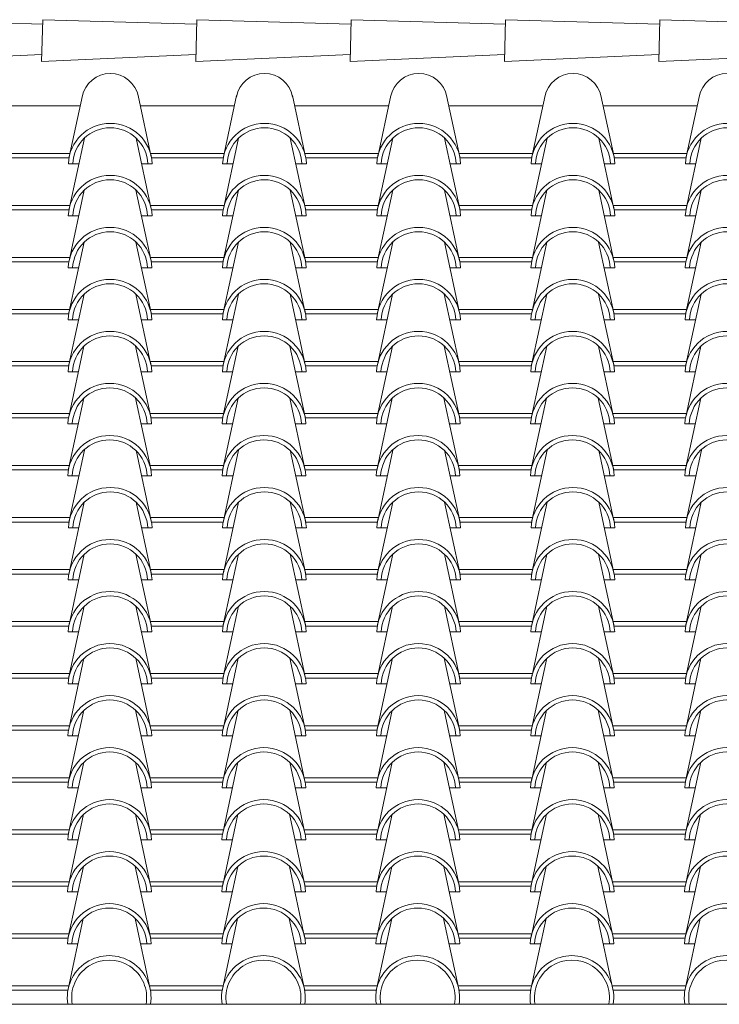
# Model space of a CAD drawing. Units: millimetres. Extents: x 3268 to 5995, y -2491 to -1623.
# Drawn here: x 5389 to 5421, y -1720 to -1675 of the extents above; entities that cross this region are included whole.
import ezdxf

# ---------------------------------------------------------------- set-up
doc = ezdxf.new("R2010")
doc.units = ezdxf.units.MM
doc.layers.add('copertura', color=30, linetype='Continuous')
doc.layers.add('prospetto', color=2, linetype='Continuous')

msp = doc.modelspace()

# ---------------------------------------------------------------- linework, layer by layer
at = {"layer": 'copertura', "lineweight": 0}
for p, q in [((5389.966, -1675.282), (5382.963, -1675.082)), ((5389.971, -1675.082), (5389.917, -1676.983)), ((5396.975, -1675.282), (5389.971, -1675.082)), ((5396.98, -1675.082), (5396.926, -1676.983)), ((5403.984, -1675.282), (5396.98, -1675.082)), ((5403.989, -1675.082), (5403.935, -1676.983)), ((5410.993, -1675.282), (5403.989, -1675.082)), ((5410.998, -1675.082), (5410.944, -1676.983)), ((5418.001, -1675.282), (5410.998, -1675.082)), ((5418.007, -1675.082), (5417.953, -1676.983)), ((5425.01, -1675.282), (5418.007, -1675.082)), ((5389.926, -1676.658), (5382.908, -1676.983)), ((5396.935, -1676.658), (5389.917, -1676.983)), ((5403.944, -1676.658), (5396.926, -1676.983)), ((5410.953, -1676.658), (5403.935, -1676.983)), ((5417.962, -1676.658), (5410.944, -1676.983)), ((5424.971, -1676.658), (5417.953, -1676.983)), ((5391.177, -1681.311), (5391.775, -1678.523)), ((5394.905, -1681.311), (5394.307, -1678.523)), ((5398.183, -1681.311), (5398.781, -1678.523)), ((5401.911, -1681.311), (5401.313, -1678.523)), ((5405.189, -1681.311), (5405.787, -1678.523)), ((5408.918, -1681.311), (5408.319, -1678.523)), ((5412.195, -1681.311), (5412.794, -1678.523)), ((5415.924, -1681.311), (5415.325, -1678.523)), ((5419.201, -1681.311), (5419.8, -1678.523)), ((5387.402, -1678.997), (5391.674, -1678.997)), ((5394.408, -1678.997), (5398.68, -1678.997)), ((5401.415, -1678.997), (5405.686, -1678.997)), ((5408.421, -1678.997), (5412.692, -1678.997)), ((5415.427, -1678.997), (5419.698, -1678.997)), ((5391.173, -1683.674), (5391.863, -1680.461)), ((5394.902, -1683.674), (5394.212, -1680.461)), ((5398.179, -1683.674), (5398.869, -1680.461)), ((5401.908, -1683.674), (5401.218, -1680.461)), ((5405.185, -1683.674), (5405.875, -1680.461)), ((5408.914, -1683.674), (5408.224, -1680.461)), ((5412.191, -1683.674), (5412.881, -1680.461)), ((5415.92, -1683.674), (5415.23, -1680.461)), ((5419.197, -1683.674), (5419.887, -1680.461)), ((5387.867, -1681.159), (5391.209, -1681.159)), ((5394.873, -1681.159), (5398.215, -1681.159)), ((5401.879, -1681.159), (5405.221, -1681.159)), ((5408.885, -1681.159), (5412.227, -1681.159)), ((5415.891, -1681.159), (5419.234, -1681.159)), ((5387.908, -1681.36), (5391.168, -1681.36)), ((5391.139, -1681.625), (5391.613, -1681.625)), ((5394.462, -1681.625), (5394.943, -1681.625)), ((5394.914, -1681.36), (5398.174, -1681.36)), ((5398.145, -1681.625), (5398.619, -1681.625)), ((5401.468, -1681.625), (5401.949, -1681.625)), ((5401.92, -1681.36), (5405.18, -1681.36)), ((5405.152, -1681.625), (5405.625, -1681.625)), ((5408.474, -1681.625), (5408.955, -1681.625)), ((5408.926, -1681.36), (5412.186, -1681.36)), ((5412.158, -1681.625), (5412.631, -1681.625)), ((5415.48, -1681.625), (5415.961, -1681.625)), ((5415.933, -1681.36), (5419.192, -1681.36)), ((5419.164, -1681.625), (5419.637, -1681.625)), ((5391.169, -1686.037), (5391.859, -1682.824)), ((5394.898, -1686.037), (5394.208, -1682.824)), ((5398.175, -1686.037), (5398.865, -1682.824)), ((5401.904, -1686.037), (5401.214, -1682.824)), ((5405.182, -1686.037), (5405.871, -1682.824)), ((5408.91, -1686.037), (5408.22, -1682.824)), ((5412.188, -1686.037), (5412.877, -1682.824)), ((5415.916, -1686.037), (5415.227, -1682.824)), ((5419.194, -1686.037), (5419.884, -1682.824)), ((5387.863, -1683.522), (5391.206, -1683.522)), ((5387.908, -1683.722), (5391.168, -1683.722)), ((5394.869, -1683.522), (5398.212, -1683.522)), ((5394.914, -1683.722), (5398.174, -1683.722)), ((5401.875, -1683.522), (5405.218, -1683.522)), ((5401.92, -1683.722), (5405.18, -1683.722)), ((5408.881, -1683.522), (5412.224, -1683.522)), ((5408.926, -1683.722), (5412.186, -1683.722)), ((5415.887, -1683.522), (5419.23, -1683.522)), ((5415.933, -1683.722), (5419.192, -1683.722)), ((5391.136, -1683.988), (5391.609, -1683.988)), ((5394.458, -1683.988), (5394.939, -1683.988)), ((5398.142, -1683.988), (5398.615, -1683.988)), ((5401.464, -1683.988), (5401.945, -1683.988)), ((5405.148, -1683.988), (5405.622, -1683.988)), ((5408.47, -1683.988), (5408.951, -1683.988)), ((5412.154, -1683.988), (5412.628, -1683.988)), ((5415.476, -1683.988), (5415.957, -1683.988)), ((5419.16, -1683.988), (5419.634, -1683.988)), ((5391.166, -1688.4), (5391.856, -1685.187)), ((5394.894, -1688.4), (5394.205, -1685.187)), ((5398.172, -1688.4), (5398.862, -1685.187)), ((5401.901, -1688.4), (5401.211, -1685.187)), ((5405.178, -1688.4), (5405.868, -1685.187)), ((5408.907, -1688.4), (5408.217, -1685.187)), ((5412.184, -1688.4), (5412.874, -1685.187)), ((5415.913, -1688.4), (5415.223, -1685.187)), ((5419.19, -1688.4), (5419.88, -1685.187)), ((5387.859, -1685.885), (5391.202, -1685.885)), ((5387.901, -1686.085), (5391.16, -1686.085)), ((5394.866, -1685.885), (5398.208, -1685.885)), ((5394.907, -1686.085), (5398.167, -1686.085)), ((5401.872, -1685.885), (5405.214, -1685.885)), ((5401.913, -1686.085), (5405.173, -1686.085)), ((5408.878, -1685.885), (5412.22, -1685.885)), ((5408.919, -1686.085), (5412.179, -1686.085)), ((5415.884, -1685.885), (5419.226, -1685.885)), ((5415.925, -1686.085), (5419.185, -1686.085)), ((5391.132, -1686.35), (5391.606, -1686.35)), ((5394.454, -1686.35), (5394.935, -1686.35)), ((5398.138, -1686.35), (5398.612, -1686.35)), ((5401.461, -1686.35), (5401.941, -1686.35)), ((5405.144, -1686.35), (5405.618, -1686.35)), ((5408.467, -1686.35), (5408.948, -1686.35)), ((5412.15, -1686.35), (5412.624, -1686.35)), ((5415.473, -1686.35), (5415.954, -1686.35)), ((5419.156, -1686.35), (5419.63, -1686.35)), ((5391.162, -1690.762), (5391.852, -1687.55)), ((5394.891, -1690.762), (5394.201, -1687.55)), ((5398.168, -1690.762), (5398.858, -1687.55)), ((5401.897, -1690.762), (5401.207, -1687.55)), ((5405.174, -1690.762), (5405.864, -1687.55)), ((5408.903, -1690.762), (5408.213, -1687.55)), ((5412.18, -1690.762), (5412.87, -1687.55)), ((5415.909, -1690.762), (5415.219, -1687.55)), ((5419.186, -1690.762), (5419.876, -1687.55)), ((5387.856, -1688.248), (5391.198, -1688.248)), ((5394.862, -1688.248), (5398.204, -1688.248)), ((5401.868, -1688.248), (5405.211, -1688.248)), ((5408.874, -1688.248), (5412.217, -1688.248)), ((5415.88, -1688.248), (5419.223, -1688.248)), ((5387.901, -1688.448), (5391.16, -1688.448)), ((5391.128, -1688.713), (5391.602, -1688.713)), ((5394.451, -1688.713), (5394.932, -1688.713)), ((5394.907, -1688.448), (5398.167, -1688.448)), ((5398.135, -1688.713), (5398.608, -1688.713)), ((5401.457, -1688.713), (5401.938, -1688.713)), ((5401.913, -1688.448), (5405.173, -1688.448)), ((5405.141, -1688.713), (5405.614, -1688.713)), ((5408.463, -1688.713), (5408.944, -1688.713)), ((5408.919, -1688.448), (5412.179, -1688.448)), ((5412.147, -1688.713), (5412.62, -1688.713)), ((5415.469, -1688.713), (5415.95, -1688.713)), ((5415.925, -1688.448), (5419.185, -1688.448)), ((5419.153, -1688.713), (5419.626, -1688.713)), ((5391.155, -1693.125), (5391.845, -1689.912)), ((5394.884, -1693.125), (5394.194, -1689.912)), ((5398.161, -1693.125), (5398.851, -1689.912)), ((5401.89, -1693.125), (5401.2, -1689.912)), ((5405.167, -1693.125), (5405.857, -1689.912)), ((5408.896, -1693.125), (5408.206, -1689.912)), ((5412.173, -1693.125), (5412.863, -1689.912)), ((5415.902, -1693.125), (5415.212, -1689.912)), ((5419.179, -1693.125), (5419.869, -1689.912)), ((5387.849, -1690.611), (5391.191, -1690.611)), ((5387.894, -1690.811), (5391.153, -1690.811)), ((5394.855, -1690.611), (5398.197, -1690.611)), ((5394.9, -1690.811), (5398.159, -1690.811)), ((5401.861, -1690.611), (5405.203, -1690.611)), ((5401.906, -1690.811), (5405.165, -1690.811)), ((5408.867, -1690.611), (5412.209, -1690.611)), ((5408.912, -1690.811), (5412.171, -1690.811)), ((5415.873, -1690.611), (5419.215, -1690.611)), ((5415.918, -1690.811), (5419.177, -1690.811)), ((5391.125, -1691.076), (5391.595, -1691.076)), ((5394.444, -1691.076), (5394.928, -1691.076)), ((5398.131, -1691.076), (5398.601, -1691.076)), ((5401.45, -1691.076), (5401.934, -1691.076)), ((5405.137, -1691.076), (5405.607, -1691.076)), ((5408.456, -1691.076), (5408.94, -1691.076)), ((5412.143, -1691.076), (5412.613, -1691.076)), ((5415.462, -1691.076), (5415.946, -1691.076)), ((5419.149, -1691.076), (5419.619, -1691.076)), ((5391.148, -1695.488), (5391.837, -1692.275)), ((5394.876, -1695.488), (5394.186, -1692.275)), ((5398.154, -1695.488), (5398.843, -1692.275)), ((5401.882, -1695.488), (5401.193, -1692.275)), ((5405.16, -1695.488), (5405.85, -1692.275)), ((5408.888, -1695.488), (5408.199, -1692.275)), ((5412.166, -1695.488), (5412.856, -1692.275)), ((5415.894, -1695.488), (5415.205, -1692.275)), ((5419.172, -1695.488), (5419.862, -1692.275)), ((5387.841, -1692.973), (5391.184, -1692.973)), ((5387.886, -1693.174), (5391.146, -1693.174)), ((5394.847, -1692.973), (5398.19, -1692.973)), ((5394.892, -1693.174), (5398.152, -1693.174)), ((5401.853, -1692.973), (5405.196, -1692.973)), ((5401.899, -1693.174), (5405.158, -1693.174)), ((5408.859, -1692.973), (5412.202, -1692.973)), ((5408.905, -1693.174), (5412.164, -1693.174)), ((5415.866, -1692.973), (5419.208, -1692.973)), ((5415.911, -1693.174), (5419.17, -1693.174)), ((5391.118, -1693.439), (5391.588, -1693.439)), ((5394.436, -1693.439), (5394.921, -1693.439)), ((5398.124, -1693.439), (5398.594, -1693.439)), ((5401.442, -1693.439), (5401.927, -1693.439)), ((5405.13, -1693.439), (5405.6, -1693.439)), ((5408.448, -1693.439), (5408.933, -1693.439)), ((5412.136, -1693.439), (5412.606, -1693.439)), ((5415.454, -1693.439), (5415.939, -1693.439)), ((5419.142, -1693.439), (5419.612, -1693.439)), ((5391.175, -1697.851), (5391.864, -1694.638)), ((5394.903, -1697.851), (5394.213, -1694.638)), ((5398.181, -1697.851), (5398.87, -1694.638)), ((5401.909, -1697.851), (5401.219, -1694.638)), ((5405.187, -1697.851), (5405.876, -1694.638)), ((5408.915, -1697.851), (5408.226, -1694.638)), ((5412.193, -1697.851), (5412.883, -1694.638)), ((5415.921, -1697.851), (5415.232, -1694.638)), ((5419.199, -1697.851), (5419.889, -1694.638)), ((5387.856, -1695.336), (5391.198, -1695.336)), ((5394.862, -1695.336), (5398.204, -1695.336)), ((5401.868, -1695.336), (5405.211, -1695.336)), ((5408.874, -1695.336), (5412.217, -1695.336)), ((5415.88, -1695.336), (5419.223, -1695.336)), ((5387.879, -1695.536), (5391.139, -1695.536)), ((5391.11, -1695.801), (5391.602, -1695.801)), ((5394.451, -1695.801), (5394.914, -1695.801)), ((5394.885, -1695.536), (5398.145, -1695.536)), ((5398.116, -1695.801), (5398.608, -1695.801)), ((5401.457, -1695.801), (5401.92, -1695.801)), ((5401.891, -1695.536), (5405.151, -1695.536)), ((5405.122, -1695.801), (5405.614, -1695.801)), ((5408.463, -1695.801), (5408.926, -1695.801)), ((5408.897, -1695.536), (5412.157, -1695.536)), ((5412.128, -1695.801), (5412.62, -1695.801)), ((5415.469, -1695.801), (5415.932, -1695.801)), ((5415.903, -1695.536), (5419.163, -1695.536)), ((5419.135, -1695.801), (5419.626, -1695.801)), ((5391.171, -1700.213), (5391.861, -1697.001)), ((5394.9, -1700.213), (5394.21, -1697.001)), ((5398.177, -1700.213), (5398.867, -1697.001)), ((5401.906, -1700.213), (5401.216, -1697.001)), ((5405.183, -1700.213), (5405.873, -1697.001)), ((5408.912, -1700.213), (5408.222, -1697.001)), ((5412.189, -1700.213), (5412.879, -1697.001)), ((5415.918, -1700.213), (5415.228, -1697.001)), ((5419.195, -1700.213), (5419.885, -1697.001)), ((5387.865, -1697.699), (5391.207, -1697.699)), ((5394.871, -1697.699), (5398.213, -1697.699)), ((5401.877, -1697.699), (5405.219, -1697.699)), ((5408.883, -1697.699), (5412.225, -1697.699)), ((5415.889, -1697.699), (5419.231, -1697.699)), ((5387.91, -1697.899), (5391.169, -1697.899)), ((5391.137, -1698.164), (5391.611, -1698.164)), ((5394.46, -1698.164), (5394.94, -1698.164)), ((5394.916, -1697.899), (5398.175, -1697.899)), ((5398.143, -1698.164), (5398.617, -1698.164)), ((5401.466, -1698.164), (5401.947, -1698.164)), ((5401.922, -1697.899), (5405.181, -1697.899)), ((5405.149, -1698.164), (5405.623, -1698.164)), ((5408.472, -1698.164), (5408.953, -1698.164)), ((5408.928, -1697.899), (5412.187, -1697.899)), ((5412.155, -1698.164), (5412.629, -1698.164)), ((5415.478, -1698.164), (5415.959, -1698.164)), ((5415.934, -1697.899), (5419.193, -1697.899)), ((5419.161, -1698.164), (5419.635, -1698.164)), ((5391.167, -1702.576), (5391.857, -1699.363)), ((5394.896, -1702.576), (5394.206, -1699.363)), ((5398.173, -1702.576), (5398.863, -1699.363)), ((5401.902, -1702.576), (5401.212, -1699.363)), ((5405.179, -1702.576), (5405.869, -1699.363)), ((5408.908, -1702.576), (5408.218, -1699.363)), ((5412.185, -1702.576), (5412.875, -1699.363)), ((5415.914, -1702.576), (5415.224, -1699.363)), ((5419.191, -1702.576), (5419.881, -1699.363)), ((5387.861, -1700.062), (5391.203, -1700.062)), ((5387.902, -1700.262), (5391.162, -1700.262)), ((5394.867, -1700.062), (5398.21, -1700.062)), ((5394.908, -1700.262), (5398.168, -1700.262)), ((5401.873, -1700.062), (5405.216, -1700.062)), ((5401.915, -1700.262), (5405.174, -1700.262)), ((5408.879, -1700.062), (5412.222, -1700.062)), ((5408.921, -1700.262), (5412.18, -1700.262)), ((5415.885, -1700.062), (5419.228, -1700.062)), ((5415.927, -1700.262), (5419.186, -1700.262)), ((5391.134, -1700.527), (5391.607, -1700.527)), ((5394.456, -1700.527), (5394.937, -1700.527)), ((5398.14, -1700.527), (5398.613, -1700.527)), ((5401.462, -1700.527), (5401.943, -1700.527)), ((5405.146, -1700.527), (5405.619, -1700.527)), ((5408.468, -1700.527), (5408.949, -1700.527)), ((5412.152, -1700.527), (5412.625, -1700.527)), ((5415.474, -1700.527), (5415.955, -1700.527)), ((5419.158, -1700.527), (5419.631, -1700.527)), ((5391.164, -1704.939), (5391.853, -1701.726)), ((5394.892, -1704.939), (5394.202, -1701.726)), ((5398.17, -1704.939), (5398.859, -1701.726)), ((5401.898, -1704.939), (5401.209, -1701.726)), ((5405.176, -1704.939), (5405.866, -1701.726)), ((5408.904, -1704.939), (5408.215, -1701.726)), ((5412.182, -1704.939), (5412.872, -1701.726)), ((5415.91, -1704.939), (5415.221, -1701.726)), ((5419.188, -1704.939), (5419.878, -1701.726)), ((5387.857, -1702.424), (5391.2, -1702.424)), ((5387.902, -1702.625), (5391.162, -1702.625)), ((5394.863, -1702.424), (5398.206, -1702.424)), ((5394.908, -1702.625), (5398.168, -1702.625)), ((5401.869, -1702.424), (5405.212, -1702.424)), ((5401.915, -1702.625), (5405.174, -1702.625)), ((5408.875, -1702.424), (5412.218, -1702.424)), ((5408.921, -1702.625), (5412.18, -1702.625)), ((5415.882, -1702.424), (5419.224, -1702.424)), ((5415.927, -1702.625), (5419.186, -1702.625)), ((5391.13, -1702.89), (5391.604, -1702.89)), ((5394.452, -1702.89), (5394.933, -1702.89)), ((5398.136, -1702.89), (5398.61, -1702.89)), ((5401.458, -1702.89), (5401.939, -1702.89)), ((5405.142, -1702.89), (5405.616, -1702.89)), ((5408.464, -1702.89), (5408.945, -1702.89)), ((5412.148, -1702.89), (5412.622, -1702.89)), ((5415.47, -1702.89), (5415.951, -1702.89)), ((5419.154, -1702.89), (5419.628, -1702.89)), ((5391.156, -1707.302), (5391.846, -1704.089)), ((5394.885, -1707.302), (5394.195, -1704.089)), ((5398.162, -1707.302), (5398.852, -1704.089)), ((5401.891, -1707.302), (5401.201, -1704.089)), ((5405.168, -1707.302), (5405.858, -1704.089)), ((5408.897, -1707.302), (5408.207, -1704.089)), ((5412.174, -1707.302), (5412.864, -1704.089)), ((5415.903, -1707.302), (5415.213, -1704.089)), ((5419.181, -1707.302), (5419.87, -1704.089)), ((5387.85, -1704.787), (5391.193, -1704.787)), ((5394.856, -1704.787), (5398.199, -1704.787)), ((5401.862, -1704.787), (5405.205, -1704.787)), ((5408.868, -1704.787), (5412.211, -1704.787)), ((5415.874, -1704.787), (5419.217, -1704.787)), ((5387.895, -1704.987), (5391.155, -1704.987)), ((5391.126, -1705.253), (5391.596, -1705.253)), ((5394.445, -1705.253), (5394.93, -1705.253)), ((5394.901, -1704.987), (5398.161, -1704.987)), ((5398.132, -1705.253), (5398.602, -1705.253)), ((5401.451, -1705.253), (5401.936, -1705.253)), ((5401.907, -1704.987), (5405.167, -1704.987)), ((5405.138, -1705.253), (5405.608, -1705.253)), ((5408.457, -1705.253), (5408.942, -1705.253)), ((5408.913, -1704.987), (5412.173, -1704.987)), ((5412.144, -1705.253), (5412.614, -1705.253)), ((5415.463, -1705.253), (5415.948, -1705.253)), ((5415.919, -1704.987), (5419.179, -1704.987)), ((5419.151, -1705.253), (5419.621, -1705.253)), ((5391.149, -1709.665), (5391.839, -1706.452)), ((5394.878, -1709.665), (5394.188, -1706.452)), ((5398.155, -1709.665), (5398.845, -1706.452)), ((5401.884, -1709.665), (5401.194, -1706.452)), ((5405.161, -1709.665), (5405.851, -1706.452)), ((5408.89, -1709.665), (5408.2, -1706.452)), ((5412.167, -1709.665), (5412.857, -1706.452)), ((5415.896, -1709.665), (5415.206, -1706.452)), ((5419.173, -1709.665), (5419.863, -1706.452)), ((5387.843, -1707.15), (5391.185, -1707.15)), ((5387.888, -1707.35), (5391.147, -1707.35)), ((5394.849, -1707.15), (5398.191, -1707.15)), ((5394.894, -1707.35), (5398.153, -1707.35)), ((5401.855, -1707.15), (5405.197, -1707.15)), ((5401.9, -1707.35), (5405.159, -1707.35)), ((5408.861, -1707.15), (5412.203, -1707.15)), ((5408.906, -1707.35), (5412.166, -1707.35)), ((5415.867, -1707.15), (5419.21, -1707.15)), ((5415.912, -1707.35), (5419.172, -1707.35)), ((5391.119, -1707.615), (5391.589, -1707.615)), ((5394.438, -1707.615), (5394.922, -1707.615)), ((5398.125, -1707.615), (5398.595, -1707.615)), ((5401.444, -1707.615), (5401.928, -1707.615)), ((5405.131, -1707.615), (5405.601, -1707.615)), ((5408.45, -1707.615), (5408.934, -1707.615)), ((5412.137, -1707.615), (5412.607, -1707.615)), ((5415.456, -1707.615), (5415.94, -1707.615)), ((5419.143, -1707.615), (5419.613, -1707.615)), ((5391.145, -1712.027), (5391.835, -1708.815)), ((5394.874, -1712.027), (5394.184, -1708.815)), ((5398.151, -1712.027), (5398.841, -1708.815)), ((5401.88, -1712.027), (5401.19, -1708.815)), ((5405.157, -1712.027), (5405.847, -1708.815)), ((5408.886, -1712.027), (5408.196, -1708.815)), ((5412.164, -1712.027), (5412.853, -1708.815)), ((5415.892, -1712.027), (5415.202, -1708.815)), ((5419.17, -1712.027), (5419.859, -1708.815)), ((5387.857, -1709.513), (5391.2, -1709.513)), ((5387.881, -1709.713), (5391.14, -1709.713)), ((5394.863, -1709.513), (5398.206, -1709.513)), ((5394.887, -1709.713), (5398.146, -1709.713)), ((5401.869, -1709.513), (5405.212, -1709.513)), ((5401.893, -1709.713), (5405.152, -1709.713)), ((5408.875, -1709.513), (5412.218, -1709.513)), ((5408.899, -1709.713), (5412.158, -1709.713)), ((5415.882, -1709.513), (5419.224, -1709.513)), ((5415.905, -1709.713), (5419.164, -1709.713)), ((5391.112, -1709.978), (5391.604, -1709.978)), ((5394.452, -1709.978), (5394.915, -1709.978)), ((5398.118, -1709.978), (5398.61, -1709.978)), ((5401.458, -1709.978), (5401.921, -1709.978)), ((5405.124, -1709.978), (5405.616, -1709.978)), ((5408.464, -1709.978), (5408.927, -1709.978)), ((5412.13, -1709.978), (5412.622, -1709.978)), ((5415.47, -1709.978), (5415.933, -1709.978)), ((5419.136, -1709.978), (5419.628, -1709.978)), ((5391.142, -1714.39), (5391.832, -1711.177)), ((5394.87, -1714.39), (5394.181, -1711.177)), ((5398.148, -1714.39), (5398.838, -1711.177)), ((5401.876, -1714.39), (5401.187, -1711.177)), ((5405.154, -1714.39), (5405.844, -1711.177)), ((5408.883, -1714.39), (5408.193, -1711.177)), ((5412.16, -1714.39), (5412.85, -1711.177)), ((5415.889, -1714.39), (5415.199, -1711.177)), ((5419.166, -1714.39), (5419.856, -1711.177)), ((5387.835, -1711.876), (5391.178, -1711.876)), ((5394.841, -1711.876), (5398.184, -1711.876)), ((5401.848, -1711.876), (5405.19, -1711.876)), ((5408.854, -1711.876), (5412.196, -1711.876)), ((5415.86, -1711.876), (5419.202, -1711.876)), ((5387.881, -1712.076), (5391.14, -1712.076)), ((5391.108, -1712.341), (5391.582, -1712.341)), ((5394.43, -1712.341), (5394.911, -1712.341)), ((5394.887, -1712.076), (5398.146, -1712.076)), ((5398.114, -1712.341), (5398.588, -1712.341)), ((5401.436, -1712.341), (5401.917, -1712.341)), ((5401.893, -1712.076), (5405.152, -1712.076)), ((5405.12, -1712.341), (5405.594, -1712.341)), ((5408.443, -1712.341), (5408.923, -1712.341)), ((5408.899, -1712.076), (5412.158, -1712.076)), ((5412.126, -1712.341), (5412.6, -1712.341)), ((5415.449, -1712.341), (5415.93, -1712.341)), ((5415.905, -1712.076), (5419.164, -1712.076)), ((5419.132, -1712.341), (5419.606, -1712.341)), ((5391.134, -1716.753), (5391.824, -1713.54)), ((5394.863, -1716.753), (5394.173, -1713.54)), ((5398.141, -1716.753), (5398.83, -1713.54)), ((5401.869, -1716.753), (5401.179, -1713.54)), ((5405.147, -1716.753), (5405.836, -1713.54)), ((5408.875, -1716.753), (5408.185, -1713.54)), ((5412.153, -1716.753), (5412.842, -1713.54)), ((5415.881, -1716.753), (5415.192, -1713.54)), ((5419.159, -1716.753), (5419.849, -1713.54)), ((5387.828, -1714.238), (5391.171, -1714.238)), ((5394.834, -1714.238), (5398.177, -1714.238)), ((5401.84, -1714.238), (5405.183, -1714.238)), ((5408.846, -1714.238), (5412.189, -1714.238)), ((5415.852, -1714.238), (5419.195, -1714.238)), ((5387.873, -1714.439), (5391.133, -1714.439)), ((5391.104, -1714.704), (5391.574, -1714.704)), ((5394.423, -1714.704), (5394.908, -1714.704)), ((5394.879, -1714.439), (5398.139, -1714.439)), ((5398.11, -1714.704), (5398.58, -1714.704)), ((5401.429, -1714.704), (5401.914, -1714.704)), ((5401.885, -1714.439), (5405.145, -1714.439)), ((5405.117, -1714.704), (5405.587, -1714.704)), ((5408.435, -1714.704), (5408.92, -1714.704)), ((5408.891, -1714.439), (5412.151, -1714.439)), ((5412.123, -1714.704), (5412.593, -1714.704)), ((5415.441, -1714.704), (5415.926, -1714.704)), ((5415.898, -1714.439), (5419.157, -1714.439)), ((5419.129, -1714.704), (5419.599, -1714.704)), ((5391.127, -1719.116), (5391.817, -1715.903)), ((5394.856, -1719.116), (5394.166, -1715.903)), ((5398.133, -1719.116), (5398.823, -1715.903)), ((5401.862, -1719.116), (5401.172, -1715.903)), ((5405.139, -1719.116), (5405.829, -1715.903)), ((5408.868, -1719.116), (5408.178, -1715.903)), ((5412.145, -1719.116), (5412.835, -1715.903)), ((5415.874, -1719.116), (5415.184, -1715.903)), ((5419.151, -1719.116), (5419.841, -1715.903)), ((5387.821, -1716.601), (5391.163, -1716.601)), ((5387.866, -1716.801), (5391.125, -1716.801)), ((5394.827, -1716.601), (5398.169, -1716.601)), ((5394.872, -1716.801), (5398.132, -1716.801)), ((5401.833, -1716.601), (5405.176, -1716.601)), ((5401.878, -1716.801), (5405.138, -1716.801)), ((5408.839, -1716.601), (5412.182, -1716.601)), ((5408.884, -1716.801), (5412.144, -1716.801)), ((5415.845, -1716.601), (5419.188, -1716.601)), ((5415.89, -1716.801), (5419.15, -1716.801)), ((5391.097, -1717.067), (5391.567, -1717.067)), ((5394.416, -1717.067), (5394.9, -1717.067)), ((5398.103, -1717.067), (5398.573, -1717.067)), ((5401.422, -1717.067), (5401.906, -1717.067)), ((5405.109, -1717.067), (5405.579, -1717.067)), ((5408.428, -1717.067), (5408.913, -1717.067)), ((5412.115, -1717.067), (5412.585, -1717.067)), ((5415.434, -1717.067), (5415.919, -1717.067)), ((5419.121, -1717.067), (5419.591, -1717.067)), ((5387.835, -1718.964), (5391.178, -1718.964)), ((5387.859, -1719.164), (5391.118, -1719.164)), ((5394.841, -1718.964), (5398.184, -1718.964)), ((5394.865, -1719.164), (5398.124, -1719.164)), ((5401.848, -1718.964), (5405.19, -1718.964)), ((5401.871, -1719.164), (5405.13, -1719.164)), ((5408.854, -1718.964), (5412.196, -1718.964)), ((5408.877, -1719.164), (5412.136, -1719.164)), ((5415.86, -1718.964), (5419.202, -1718.964)), ((5415.883, -1719.164), (5419.142, -1719.164))]:
    msp.add_line(p, q, dxfattribs=at)
for centre, radius, start, end in [((5393.041, -1678.825), 1.301, 10.8388, 169.1612), ((5400.047, -1678.825), 1.301, 10.8388, 169.1612), ((5407.053, -1678.825), 1.301, 10.8388, 169.1612), ((5414.059, -1678.825), 1.301, 10.8388, 169.1612), ((5421.065, -1678.825), 1.301, 10.8388, 169.1612), ((5393.041, -1681.694), 1.903, 2.0843, 177.9157), ((5400.047, -1681.694), 1.903, 2.0843, 177.9157), ((5407.053, -1681.694), 1.903, 2.0843, 177.9157), ((5414.059, -1681.694), 1.903, 2.0843, 177.9157), ((5421.065, -1681.694), 1.903, 2.0843, 177.9157), ((5393.041, -1681.694), 1.703, 2.3295, 177.6705), ((5400.047, -1681.694), 1.703, 2.3295, 177.6705), ((5407.053, -1681.694), 1.703, 2.3295, 177.6705), ((5414.059, -1681.694), 1.703, 2.3295, 177.6705), ((5421.065, -1681.694), 1.703, 2.3295, 177.6705), ((5393.037, -1684.057), 1.903, 2.0843, 177.9157), ((5393.037, -1684.057), 1.703, 2.3295, 177.6705), ((5400.043, -1684.057), 1.903, 2.0843, 177.9157), ((5400.043, -1684.057), 1.703, 2.3295, 177.6705), ((5407.05, -1684.057), 1.903, 2.0843, 177.9157), ((5407.05, -1684.057), 1.703, 2.3295, 177.6705), ((5414.056, -1684.057), 1.903, 2.0843, 177.9157), ((5414.056, -1684.057), 1.703, 2.3295, 177.6705), ((5421.062, -1684.057), 1.903, 2.0843, 177.9157), ((5421.062, -1684.057), 1.703, 2.3295, 177.6705), ((5393.034, -1686.42), 1.903, 2.0843, 177.9157), ((5393.034, -1686.42), 1.703, 2.3295, 177.6705), ((5400.04, -1686.42), 1.903, 2.0843, 177.9157), ((5400.04, -1686.42), 1.703, 2.3295, 177.6705), ((5407.046, -1686.42), 1.903, 2.0843, 177.9157), ((5407.046, -1686.42), 1.703, 2.3295, 177.6705), ((5414.052, -1686.42), 1.903, 2.0843, 177.9157), ((5414.052, -1686.42), 1.703, 2.3295, 177.6705), ((5421.058, -1686.42), 1.903, 2.0843, 177.9157), ((5421.058, -1686.42), 1.703, 2.3295, 177.6705), ((5393.03, -1688.782), 1.903, 2.0843, 177.9157), ((5400.036, -1688.782), 1.903, 2.0843, 177.9157), ((5407.042, -1688.782), 1.903, 2.0843, 177.9157), ((5414.048, -1688.782), 1.903, 2.0843, 177.9157), ((5421.054, -1688.782), 1.903, 2.0843, 177.9157), ((5393.03, -1688.782), 1.703, 2.3295, 177.6705), ((5400.036, -1688.782), 1.703, 2.3295, 177.6705), ((5407.042, -1688.782), 1.703, 2.3295, 177.6705), ((5414.048, -1688.782), 1.703, 2.3295, 177.6705), ((5421.054, -1688.782), 1.703, 2.3295, 177.6705), ((5393.026, -1691.145), 1.903, 2.0843, 177.9157), ((5393.026, -1691.145), 1.703, 2.3295, 177.6705), ((5400.033, -1691.145), 1.903, 2.0843, 177.9157), ((5400.033, -1691.145), 1.703, 2.3295, 177.6705), ((5407.039, -1691.145), 1.903, 2.0843, 177.9157), ((5407.039, -1691.145), 1.703, 2.3295, 177.6705), ((5414.045, -1691.145), 1.903, 2.0843, 177.9157), ((5414.045, -1691.145), 1.703, 2.3295, 177.6705), ((5421.051, -1691.145), 1.903, 2.0843, 177.9157), ((5421.051, -1691.145), 1.703, 2.3295, 177.6705), ((5393.019, -1693.508), 1.903, 2.0843, 177.9157), ((5393.019, -1693.508), 1.703, 2.3295, 177.6705), ((5400.025, -1693.508), 1.903, 2.0843, 177.9157), ((5400.025, -1693.508), 1.703, 2.3295, 177.6705), ((5407.031, -1693.508), 1.903, 2.0843, 177.9157), ((5407.031, -1693.508), 1.703, 2.3295, 177.6705), ((5414.037, -1693.508), 1.903, 2.0843, 177.9157), ((5414.037, -1693.508), 1.703, 2.3295, 177.6705), ((5421.043, -1693.508), 1.903, 2.0843, 177.9157), ((5421.043, -1693.508), 1.703, 2.3295, 177.6705), ((5393.012, -1695.871), 1.903, 2.0843, 177.9157), ((5400.018, -1695.871), 1.903, 2.0843, 177.9157), ((5407.024, -1695.871), 1.903, 2.0843, 177.9157), ((5414.03, -1695.871), 1.903, 2.0843, 177.9157), ((5421.036, -1695.871), 1.903, 2.0843, 177.9157), ((5393.012, -1695.871), 1.703, 2.3295, 177.6705), ((5400.018, -1695.871), 1.703, 2.3295, 177.6705), ((5407.024, -1695.871), 1.703, 2.3295, 177.6705), ((5414.03, -1695.871), 1.703, 2.3295, 177.6705), ((5421.036, -1695.871), 1.703, 2.3295, 177.6705), ((5393.039, -1698.233), 1.903, 2.0843, 177.9157), ((5400.045, -1698.233), 1.903, 2.0843, 177.9157), ((5407.051, -1698.233), 1.903, 2.0843, 177.9157), ((5414.057, -1698.233), 1.903, 2.0843, 177.9157), ((5421.063, -1698.233), 1.903, 2.0843, 177.9157), ((5393.039, -1698.233), 1.703, 2.3295, 177.6705), ((5400.045, -1698.233), 1.703, 2.3295, 177.6705), ((5407.051, -1698.233), 1.703, 2.3295, 177.6705), ((5414.057, -1698.233), 1.703, 2.3295, 177.6705), ((5421.063, -1698.233), 1.703, 2.3295, 177.6705), ((5393.035, -1700.596), 1.903, 2.0843, 177.9157), ((5393.035, -1700.596), 1.703, 2.3295, 177.6705), ((5400.041, -1700.596), 1.903, 2.0843, 177.9157), ((5400.041, -1700.596), 1.703, 2.3295, 177.6705), ((5407.047, -1700.596), 1.903, 2.0843, 177.9157), ((5407.047, -1700.596), 1.703, 2.3295, 177.6705), ((5414.053, -1700.596), 1.903, 2.0843, 177.9157), ((5414.053, -1700.596), 1.703, 2.3295, 177.6705), ((5421.059, -1700.596), 1.903, 2.0843, 177.9157), ((5421.059, -1700.596), 1.703, 2.3295, 177.6705), ((5393.032, -1702.959), 1.903, 2.0843, 177.9157), ((5393.032, -1702.959), 1.703, 2.3295, 177.6705), ((5400.038, -1702.959), 1.903, 2.0843, 177.9157), ((5400.038, -1702.959), 1.703, 2.3295, 177.6705), ((5407.044, -1702.959), 1.903, 2.0843, 177.9157), ((5407.044, -1702.959), 1.703, 2.3295, 177.6705), ((5414.05, -1702.959), 1.903, 2.0843, 177.9157), ((5414.05, -1702.959), 1.703, 2.3295, 177.6705), ((5421.056, -1702.959), 1.903, 2.0843, 177.9157), ((5421.056, -1702.959), 1.703, 2.3295, 177.6705), ((5393.028, -1705.322), 1.903, 2.0843, 177.9157), ((5400.034, -1705.322), 1.903, 2.0843, 177.9157), ((5407.04, -1705.322), 1.903, 2.0843, 177.9157), ((5414.046, -1705.322), 1.903, 2.0843, 177.9157), ((5421.052, -1705.322), 1.903, 2.0843, 177.9157), ((5393.028, -1705.322), 1.703, 2.3295, 177.6705), ((5400.034, -1705.322), 1.703, 2.3295, 177.6705), ((5407.04, -1705.322), 1.703, 2.3295, 177.6705), ((5414.046, -1705.322), 1.703, 2.3295, 177.6705), ((5421.052, -1705.322), 1.703, 2.3295, 177.6705), ((5393.021, -1707.685), 1.903, 2.0843, 177.9157), ((5393.021, -1707.685), 1.703, 2.3295, 177.6705), ((5400.027, -1707.685), 1.903, 2.0843, 177.9157), ((5400.027, -1707.685), 1.703, 2.3295, 177.6705), ((5407.033, -1707.685), 1.903, 2.0843, 177.9157), ((5407.033, -1707.685), 1.703, 2.3295, 177.6705), ((5414.039, -1707.685), 1.903, 2.0843, 177.9157), ((5414.039, -1707.685), 1.703, 2.3295, 177.6705), ((5421.045, -1707.685), 1.903, 2.0843, 177.9157), ((5421.045, -1707.685), 1.703, 2.3295, 177.6705), ((5393.013, -1710.047), 1.903, 2.0843, 177.9157), ((5393.013, -1710.047), 1.703, 2.3295, 177.6705), ((5400.019, -1710.047), 1.903, 2.0843, 177.9157), ((5400.019, -1710.047), 1.703, 2.3295, 177.6705), ((5407.025, -1710.047), 1.903, 2.0843, 177.9157), ((5407.025, -1710.047), 1.703, 2.3295, 177.6705), ((5414.032, -1710.047), 1.903, 2.0843, 177.9157), ((5414.032, -1710.047), 1.703, 2.3295, 177.6705), ((5421.038, -1710.047), 1.903, 2.0843, 177.9157), ((5421.038, -1710.047), 1.703, 2.3295, 177.6705), ((5393.01, -1712.41), 1.903, 2.0843, 177.9157), ((5400.016, -1712.41), 1.903, 2.0843, 177.9157), ((5407.022, -1712.41), 1.903, 2.0843, 177.9157), ((5414.028, -1712.41), 1.903, 2.0843, 177.9157), ((5421.034, -1712.41), 1.903, 2.0843, 177.9157), ((5393.01, -1712.41), 1.703, 2.3295, 177.6705), ((5400.016, -1712.41), 1.703, 2.3295, 177.6705), ((5407.022, -1712.41), 1.703, 2.3295, 177.6705), ((5414.028, -1712.41), 1.703, 2.3295, 177.6705), ((5421.034, -1712.41), 1.703, 2.3295, 177.6705), ((5393.006, -1714.773), 1.903, 2.0843, 177.9157), ((5400.012, -1714.773), 1.903, 2.0843, 177.9157), ((5407.018, -1714.773), 1.903, 2.0843, 177.9157), ((5414.024, -1714.773), 1.903, 2.0843, 177.9157), ((5421.03, -1714.773), 1.903, 2.0843, 177.9157), ((5393.006, -1714.773), 1.703, 2.3295, 177.6705), ((5400.012, -1714.773), 1.703, 2.3295, 177.6705), ((5407.018, -1714.773), 1.703, 2.3295, 177.6705), ((5414.024, -1714.773), 1.703, 2.3295, 177.6705), ((5421.03, -1714.773), 1.703, 2.3295, 177.6705), ((5392.999, -1717.136), 1.903, 2.0843, 177.9157), ((5392.999, -1717.136), 1.703, 2.3295, 177.6705), ((5400.005, -1717.136), 1.903, 2.0843, 177.9157), ((5400.005, -1717.136), 1.703, 2.3295, 177.6705), ((5407.011, -1717.136), 1.903, 2.0843, 177.9157), ((5407.011, -1717.136), 1.703, 2.3295, 177.6705), ((5414.017, -1717.136), 1.903, 2.0843, 177.9157), ((5414.017, -1717.136), 1.703, 2.3295, 177.6705), ((5421.023, -1717.136), 1.903, 2.0843, 177.9157), ((5421.023, -1717.136), 1.703, 2.3295, 177.6705), ((5392.991, -1719.499), 1.903, 350.6879, 189.3121), ((5392.991, -1719.499), 1.703, 349.5816, 190.4184), ((5399.998, -1719.499), 1.903, 350.6879, 189.3121), ((5399.998, -1719.499), 1.703, 349.5816, 190.4184), ((5407.004, -1719.499), 1.903, 350.6879, 189.3121), ((5407.004, -1719.499), 1.703, 349.5816, 190.4184), ((5414.01, -1719.499), 1.903, 350.6879, 189.3121), ((5414.01, -1719.499), 1.703, 349.5816, 190.4184), ((5421.016, -1719.499), 1.903, 350.6879, 189.3121), ((5421.016, -1719.499), 1.703, 349.5816, 190.4184)]:
    msp.add_arc(centre, radius, start, end, dxfattribs=at)
at = {"layer": 'prospetto', "lineweight": 0}
msp.add_lwpolyline([(5156.466, -1719.806), (5156.466, -1719.806), (5640.466, -1719.806)], dxfattribs=at)

doc.saveas('drawing.dxf')
